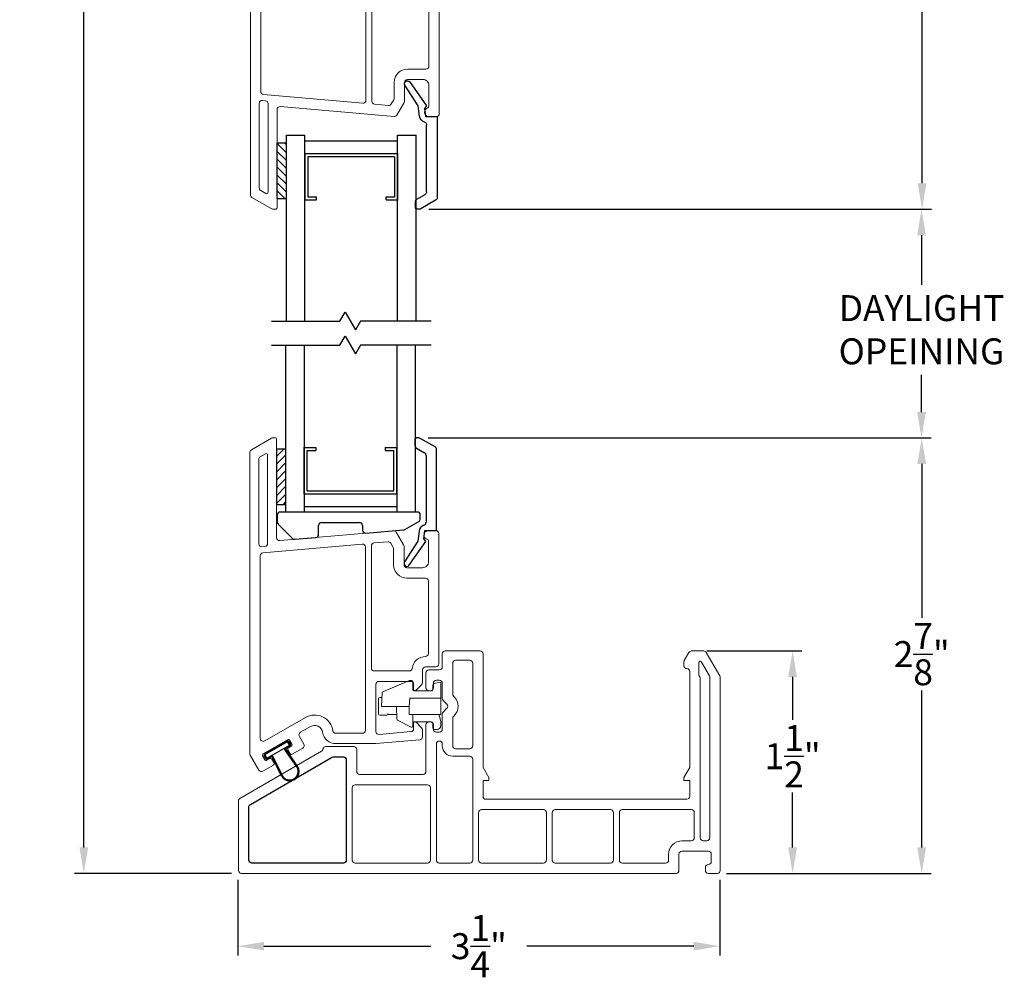
# Model space of a CAD drawing. Extents: x 135.5 to 177.7, y 17.3 to 46.
# Drawn here: x 143.5 to 150.2, y 30.1 to 36.6 of the extents above; entities that cross this region are included whole.
import ezdxf

# ---------------------------------------------------------------- set-up
doc = ezdxf.new("R2010")
doc.units = 0
doc.header["$LTSCALE"] = 0.3
doc.header["$MEASUREMENT"] = 0
for name, color, linetype in [('GLZG-IG', 7, 'Continuous'), ('GLZG-IGSG', 7, 'Continuous'), ('RAM Clip R3c - collapsed$0$PART', 7, 'Continuous'), ('SETAPE02$0$HATCH', 1, 'Continuous'), ('SETAPE02$0$PART', 7, 'Continuous'), ('va8906sb$0$PART', 7, 'Continuous'), ('va8908gb$0$SECTION', 7, 'Continuous'), ('VX8100NF$0$PART', 7, 'Continuous'), ('VX8107$0$CAPSTOCK', 7, 'Continuous'), ('VX8107$0$PART', 7, 'Continuous')]:
    doc.layers.add(name, color=color, linetype=linetype)
doc.styles.add('ARCHITECTURAL', font='simplex.shx')
doc.dimstyles.new('DIM-MMSTACKED', dxfattribs={"dimscale": 0, "dimtxt": 0.125, "dimasz": 0.125, "dimexe": 0.063, "dimexo": 0.063, "dimgap": 0.07, "dimtad": 0, "dimtih": 1, "dimtoh": 1, "dimdec": 4, "dimzin": 4, "dimdsep": 46, "dimlunit": 4, "dimtxsty": 'ARCHITECTURAL', "dimcen": 0.02, "dimclrt": 7, "dimadec": 0, "dimazin": 0, "dimtfac": 0.75, "dimtdec": 4, "dimtmove": 2, "dimatfit": 3, "dimfxl": 0, "dimfrac": 1, "dimtolj": 1, "dimtzin": 4, "dimarcsym": 0})

# ---------------------------------------------------------------- blocks, each defined once
blk = doc.blocks.new('VX8100NF')
at = {"layer": 'VX8100NF$0$PART', "lineweight": 5}
for points in [[(1.5513, 1.1253), (-1.38, 1.1253, -0.414214), (-1.4, 1.1453), (-1.4, 1.6141, -0.267949), (-1.39, 1.6315), (-0.8397, 1.9492, 0.226533), (-0.8299, 1.9634, -0.369196), (-0.8102, 1.9803), (-0.6225, 1.9803, -0.414214), (-0.6025, 1.9603), (-0.6025, 1.8128, 0.414214), (-0.5825, 1.7928), (-0.155, 1.7928, 0.414214), (-0.135, 1.8128), (-0.135, 2.1276, -0.414214), (-0.115, 2.1476), (-0.105, 2.1476, -0.414214), (-0.085, 2.1276), (-0.085, 2.0976, 0.414214), (-0.065, 2.0776), (-0.045, 2.0776, 0.414214), (-0.025, 2.0976), (-0.025, 2.1993, -0.198912), (-0.0191, 2.2135), (0.0059, 2.2385, 0.414214), (0.0059, 2.2668), (-0.0191, 2.2918, -0.198912), (-0.025, 2.3059), (-0.025, 2.4076, 0.414214), (-0.045, 2.4276), (-0.065, 2.4276, 0.414214), (-0.085, 2.4076), (-0.085, 2.3776, -0.414214), (-0.105, 2.3576), (-0.1151, 2.3576, -0.414214), (-0.1351, 2.3776), (-0.1351, 2.4778, -0.414214), (-0.1151, 2.4978), (-0.0451, 2.4978, 0.414214), (-0.0251, 2.5178), (-0.0251, 2.6052, -0.414714), (-0.0051, 2.6253), (0.23, 2.6253, -0.414214), (0.25, 2.6053), (0.25, 1.8393), (0.2894, 1.7711), (0.2894, 1.7514), (0.25, 1.7514), (0.25, 1.6453, 0.414267), (0.27, 1.6253), (1.625, 1.6255, 0.41416), (1.645, 1.6455), (1.645, 1.7514), (1.6056, 1.7514), (1.6056, 1.7711), (1.645, 1.8393), (1.645, 2.486, 0.414214), (1.625, 2.506, -0.414214), (1.605, 2.526), (1.605, 2.5506, -0.131652), (1.6077, 2.5606), (1.6392, 2.6153, -0.267949), (1.6565, 2.6253), (1.7385, 2.6253, -0.267949), (1.7558, 2.6153), (1.8473, 2.4567, -0.131652), (1.85, 2.4467), (1.85, 1.1453, -0.414214), (1.83, 1.1253), (1.77, 1.1253, -0.414214), (1.75, 1.1453), (1.75, 1.1653, -0.41381), (1.77, 1.1853, 0.41381), (1.7899, 1.2053), (1.7899, 1.2553, 0.414214), (1.7699, 1.2753), (1.5919, 1.2753, 0.414214), (1.5719, 1.2553), (1.5719, 1.1453, -0.414214), (1.5519, 1.1253)], [(1.4819, 1.1953, 0.414214), (1.5019, 1.2153), (1.5019, 1.2553, -0.414214), (1.5919, 1.3453), (1.655, 1.3453, 0.414214), (1.675, 1.3653), (1.675, 1.5353, 0.414214), (1.655, 1.5553), (1.19, 1.5553, 0.414214), (1.17, 1.5353), (1.17, 1.2153, 0.414214), (1.19, 1.1953), (1.4813, 1.1953)]]:
    blk.add_lwpolyline(points, format="xyb", dxfattribs=at)
at = {"layer": 'VX8100NF$0$PART', "lineweight": 5, "flags": 128}
for points in [[(0.065, 2.5626, 0.414214), (0.045, 2.5426), (0.045, 2.3349, 0.198912), (0.0509, 2.3208), (0.0554, 2.3163, -0.414214), (0.0554, 2.189), (0.0509, 2.1845, 0.198912), (0.045, 2.1703), (0.045, 1.9857, 0.414214), (0.065, 1.9657), (0.16, 1.9657, 0.414214), (0.18, 1.9857), (0.18, 2.5426, 0.414214), (0.16, 2.5626)], [(1.7077, 2.4586), (1.7123, 2.4505, -0.131652), (1.715, 2.4405), (1.715, 1.3649, 0.414214), (1.735, 1.3449), (1.76, 1.3449, 0.414214), (1.78, 1.3649), (1.78, 2.448, 0.131652), (1.7773, 2.458), (1.7237, 2.5509, 0.767327), (1.705, 2.5459), (1.705, 2.4686, 0.131652)], [(-0.065, 1.9976), (-0.065, 1.2153, 0.414214), (-0.045, 1.1953), (0.16, 1.1953, 0.414214), (0.18, 1.2153), (0.18, 1.8957, 0.414214), (0.16, 1.9157), (0.045, 1.9157, -0.414214), (-0.025, 1.9857), (-0.025, 1.9976, 0.414214), (-0.045, 2.0176, 0.414214)]]:
    blk.add_lwpolyline(points, format="xyb", close=True, dxfattribs=at)
at = {"layer": 'VX8100NF$0$PART', "ltscale": 3.333333}
blk.add_lwpolyline([(-0.6925, 1.9103, -0.414214), (-0.6725, 1.8903), (-0.6725, 1.8128), (-0.6725, 1.7428), (-0.6725, 1.2153, -0.414213), (-0.6925, 1.1953), (-0.85, 1.1953), (-1.31, 1.1953, -0.414214), (-1.33, 1.2153), (-1.33, 1.5737, -0.267949), (-1.32, 1.591), (-0.7717, 1.9076, -0.131652), (-0.7617, 1.9103)], format="xyb", close=True, dxfattribs=at)
at = {"layer": 'VX8100NF$0$PART', "lineweight": 5}
for points in [[(-0.105, 1.7028, 0.414214), (-0.125, 1.7228), (-0.6125, 1.7228, 0.414214), (-0.6325, 1.7028), (-0.6325, 1.2153, 0.414214), (-0.6125, 1.1953), (-0.125, 1.1953, 0.414214), (-0.105, 1.2153)], [(0.22, 1.2153, 0.414214), (0.24, 1.1953), (0.657, 1.1953, 0.414214), (0.677, 1.2153), (0.677, 1.5353, 0.414214), (0.657, 1.5553), (0.24, 1.5553, 0.414214), (0.22, 1.5353)], [(0.737, 1.1953), (1.11, 1.1953, 0.414214), (1.13, 1.2153), (1.13, 1.5353, 0.414214), (1.11, 1.5553), (0.737, 1.5553, 0.414214), (0.717, 1.5353), (0.717, 1.2153, 0.414214)]]:
    blk.add_lwpolyline(points, format="xyb", close=True, dxfattribs=at)
blk = doc.blocks.new('VX8107')
at = {"layer": 'VX8107$0$CAPSTOCK'}
for p, q in [((0.1795, 0.2125), (0.0314, 0.127)), ((0.1786, 0.2189), (0.1379, 0.1954)), ((0.1942, 0.1939), (0.1842, 0.2112)), ((0.1882, 0.2163), (0.2007, 0.1947)), ((0.1327, 0.1924), (0.0262, 0.1309)), ((0.1704, 0.1761), (0.0449, 0.1036)), ((0.0691, 0.1626), (0.0721, 0.1574)), ((0.1297, 0.1976), (0.1379, 0.1954)), ((0.1327, 0.1924), (0.1357, 0.1872)), ((0.1327, 0.1924), (0.1409, 0.1902)), ((0.2453, 0.0415), (0.1657, 0.1583)), ((0.1704, 0.1761), (0.193, 0.1891)), ((0.2505, 0.0445), (0.1712, 0.1609)), ((0.1981, 0.1851), (0.1735, 0.1709)), ((0.0361, 0.0997), (0.0236, 0.1213)), ((0.0301, 0.1222), (0.0401, 0.1049)), ((0.0704, 0.1114), (0.0457, 0.0971)), ((0.1414, -0.0185), (0.0802, 0.1083)), ((0.142, -0.0076), (0.0851, 0.1118)), ((0.1459, -0.0145), (0.142, -0.0076))]:
    blk.add_line(p, q, dxfattribs=at)
for centre, radius, start, end in [((0.1821, 0.2128), 0.007, 30, 120), ((0.1812, 0.2094), 0.0035, 30, 120), ((0.177, 0.1648), 0.007, 120, 214.25885), ((0.1912, 0.1921), 0.0035, 300, 29.99999), ((0.1946, 0.1912), 0.007, 300, 30.00001), ((0.0297, 0.1248), 0.007, 120, 210), ((0.0331, 0.1239), 0.0035, 120, 210), ((0.0739, 0.1053), 0.013, 30, 120), ((0.0739, 0.1053), 0.007, 25.74115, 120), ((0.1959, 0.013), 0.063, 210, 30), ((0.1956, 0.0135), 0.057, 209.37793, 29.37791)]:
    blk.add_arc(centre, radius, start, end, dxfattribs=at)
at = {"layer": 'VX8107$0$CAPSTOCK', "extrusion": (0, 0, -1)}
for centre, radius, start, end in [((-0.1769, 0.1648), 0.013, 330, 60.00006), ((-0.0422, 0.1032), 0.007, 240, 329.99998), ((-0.0431, 0.1066), 0.0035, 240, 330.00002)]:
    blk.add_arc(centre, radius, start, end, dxfattribs=at)
at = {"layer": 'VX8107$0$PART', "lineweight": 5}
for p, q in [((-0.0029, 2.1363), (0.0321, 2.1565)), ((0.0471, 2.1478), (0.0471, 1.5507)), ((-0.0129, 1.5489), (-0.0129, 2.119)), ((0.0288, 1.5307), (0.0088, 1.529))]:
    blk.add_line(p, q, dxfattribs=at)
for points in [[(0.1071, 2.2527), (0.1071, 1.5903, 0.440011), (0.1288, 1.5704), (0.8963, 1.6375, -0.291473), (0.9153, 1.6276), (0.9644, 1.5426, -0.131652), (0.9671, 1.5326), (0.9671, 1.4076, 0.414214), (0.9871, 1.3876), (1.0921, 1.3876, 0.414214), (1.1321, 1.4276), (1.1321, 1.5689, 0.342053), (1.1246, 1.5786, -0.342053), (1.1021, 1.6076), (1.1021, 1.6076, -0.414214), (1.1321, 1.6376), (1.1821, 1.6376, -0.414214), (1.2021, 1.6176), (1.2021, 0.7389, -0.414214), (1.1821, 0.7189), (1.1121, 0.7189, 0.414214), (1.0921, 0.6989), (1.0921, 0.6127, -0.198912), (1.0862, 0.5985), (1.0492, 0.5614, -0.668179), (1.0321, 0.5685), (1.0321, 0.6013, 0.414214), (1.0121, 0.6213), (0.7971, 0.6213, 0.414214), (0.7771, 0.6013), (0.7771, 0.2832, 0.440011), (0.7988, 0.2633), (1.0138, 0.2821, 0.388879), (1.0321, 0.302), (1.0321, 0.3385, -0.668179), (1.0492, 0.3456), (1.0862, 0.3085, -0.198913), (1.0921, 0.2944), (1.0921, 0.2471, -0.388879), (1.0738, 0.2271), (0.7771, 0.2012), (0.5072, 0.2012, -0.370525), (0.4183, 0.2776, 0.527925), (0.3364, 0.3169), (0.2683, 0.2776, 0.414214), (0.261, 0.2503), (0.291, 0.1983, -0.414214), (0.2836, 0.171), (0.2122, 0.1297, -0.414214), (0.1985, 0.1334), (0.1835, 0.1594, -0.414214), (0.1872, 0.173), (0.2067, 0.1843, 0.414214), (0.2103, 0.198), (0.1953, 0.2239, 0.414214), (0.1817, 0.2276), (0.0171, 0.1326, 0.414214), (0.0135, 0.1189), (0.0285, 0.093, 0.414214), (0.0421, 0.0893), (0.0616, 0.1005, -0.414214), (0.0753, 0.0969), (0.0903, 0.0709, -0.414214), (0.0866, 0.0572), (0.0152, 0.016, -0.414214), (-0.0121, 0.0233), (-0.0702, 0.1239, -0.131652), (-0.0729, 0.1339), (-0.0729, 2.1651, -0.267949), (-0.0629, 2.1825), (0.0724, 2.2606), (0.0771, 2.2633), (0.0824, 2.2633), (0.0971, 2.2633, -0.414214), (0.1071, 2.2533)], [(1.1121, 0.7889, 0.381421), (1.0227, 0.7091, -0.381421), (1.0028, 0.6913), (0.7671, 0.6913, -0.414214), (0.7471, 0.7113), (0.7471, 1.5346, -0.388879), (0.7653, 1.5545), (0.8591, 1.5627, -0.291473), (0.8781, 1.5528), (0.8944, 1.5245, -0.131652), (0.8971, 1.5145), (0.8971, 1.4076, 0.414214), (0.9871, 1.3176), (1.1121, 1.3176, -0.414214), (1.1321, 1.2976), (1.1321, 0.8089, -0.414214), (1.1121, 0.7889)]]:
    blk.add_lwpolyline(points, format="xyb", dxfattribs=at)
blk.add_lwpolyline([(0.6871, 0.2712), (0.5072, 0.2712, -0.370512), (0.4875, 0.2882, 0.527916), (0.3014, 0.3775), (0.0271, 0.2192, -0.57735), (-0.0029, 0.2365), (-0.0029, 1.4689, -0.388879), (0.0153, 1.4889), (0.6853, 1.5475, -0.440011), (0.7071, 1.5276), (0.7071, 0.2912, -0.414214)], format="xyb", close=True, dxfattribs=at)
for centre, radius, start, end in [((0.0824, 2.2433), 0.02, 90, 120), ((0.0071, 2.119), 0.02, 120, 180), ((0.0371, 2.1478), 0.01, 360, 120), ((0.0071, 1.5489), 0.02, 180, 275), ((0.0271, 1.5507), 0.02, 275, 360)]:
    blk.add_arc(centre, radius, start, end, dxfattribs=at)
blk = doc.blocks.new('va8908gb')
at = {"layer": 'va8908gb$0$SECTION', "linetype": 'Continuous'}
for p, q in [((-0.0795, 0.6382), (-0.0795, 0.5972)), ((-0.0534, 0.6482), (-0.0695, 0.6482)), ((0.0565, 0.5879), (-0.0434, 0.6456)), ((-0.0695, 0.5798), (-0.0145, 0.5481)), ((0.0665, 0.0231), (0.0665, 0.5706)), ((-0.0045, 0.5308), (-0.0045, 0.0794)), ((-0.0521, 0.0206), (-0.0606, -0.0487)), ((-0.0192, -0.0315), (-0.0125, 0.0231)), ((-0.0125, 0.0231), (0.0665, 0.0231)), ((-0.0606, -0.0487), (-0.1503, -0.1878)), ((-0.1205, -0.2125), (-0.0053, -0.0493)), ((-0.0053, -0.0493), (-0.0192, -0.0315))]:
    blk.add_line(p, q, dxfattribs=at)
for centre, radius, start, end in [((-0.0695, 0.6382), 0.01, 90, 180), ((-0.0534, 0.6282), 0.02, 60, 90), ((-0.0595, 0.5972), 0.02, 180, 240), ((-0.0245, 0.5308), 0.02, 0, 60), ((0.0465, 0.5706), 0.02, 0, 60), ((-0.0245, 0.0794), 0.02, 286.54344, 0), ((-0.0054, 0.0151), 0.047, 106.54344, 173.26781), ((-0.134, -0.1985), 0.0195, 145.27738, 314.15)]:
    blk.add_arc(centre, radius, start, end, dxfattribs=at)
blk = doc.blocks.new('*X3')
at = {"color": 0}
for p, q in [((18.1824, 6.0378), (18.2343, 6.0897)), ((18.1824, 5.9848), (18.2444, 6.0468)), ((18.1824, 5.9318), (18.2444, 5.9938)), ((18.1824, 5.8787), (18.2444, 5.9407)), ((18.1824, 5.8257), (18.2444, 5.8877)), ((18.1824, 5.7727), (18.2444, 5.8347)), ((18.1824, 5.7196), (18.2444, 5.7816)), ((18.2305, 5.7147), (18.2444, 5.7286))]:
    blk.add_line(p, q, dxfattribs=at)
blk = doc.blocks.new('SETAPE02', base_point=(18.1824, 5.7147))
at = {"layer": 'SETAPE02$0$PART', "linetype": 'Continuous'}
for p, q in [((18.1824, 6.0897), (18.1824, 5.7147)), ((18.1824, 6.0897), (18.2444, 6.0897)), ((18.2444, 6.0897), (18.2444, 5.7147)), ((18.1824, 5.7147), (18.2324, 5.7147))]:
    blk.add_line(p, q, dxfattribs=at)
at = {"layer": 'SETAPE02$0$PART'}
blk.add_line((18.1824, 5.7147), (18.2444, 5.7147), dxfattribs=at)
at = {"layer": 'SETAPE02$0$HATCH'}
blk.add_blockref('*X3', (0, 0), dxfattribs=at)
blk = doc.blocks.new('*D17')
at = {"color": 0, "lineweight": -2, "ltscale": 3.333333}
for p, q in [((147.9659, 41.6917), (149.6964, 41.6917)), ((149.6334, 41.5167), (149.6334, 38.419)), ((149.6334, 35.4969), (149.6334, 37.929)), ((146.3047, 35.3219), (149.6964, 35.3219))]:
    blk.add_line(p, q, dxfattribs=at)
at = {"color": 0, "ltscale": 3.333333}
for points in [[(149.6042, 41.5167), (149.6626, 41.5167), (149.6334, 41.6917)], [(149.6042, 35.4969), (149.6626, 35.4969), (149.6334, 35.3219)]]:
    blk.add_solid(points, dxfattribs=at)
at = {"layer": 'Defpoints', "color": 0, "ltscale": 3.333333}
for p in [(147.9029, 41.6917), (146.2417, 35.3219), (149.6334, 35.3219)]:
    blk.add_point(p, dxfattribs=at)
at = {"color": 7, "ltscale": 3.333333, "insert": (149.6334, 38.174), "char_height": 0.175, "attachment_point": 5, "style": 'ARCHITECTURAL'}
blk.add_mtext('\\A1;6\\S3/8;"', dxfattribs=at)
blk = doc.blocks.new('RAM Clip R3c - collapsed')
at = {"layer": 'RAM Clip R3c - collapsed$0$PART', "linetype": 'Continuous', "lineweight": 15}
for p, q in [((-0.06, 0.3655), (-0.06, 0.4124)), ((-0.0522, 0.4202), (0.0522, 0.4202)), ((0, 0.4), (0.0908, 0.3968)), ((0, 0.3922), (0, 0.4)), ((0.06, 0.4124), (0.06, 0.3979)), ((-0.055, 0.2981), (-0.055, 0.3582)), ((-0.0522, 0.3577), (-0.0472, 0.3577)), ((0, 0.3922), (0, 0.3)), ((0.0977, 0.3921), (0.1516, 0.2652)), ((0.0977, 0.3921), (0.1744, 0.2115)), ((-0.1393, 0.2013), (-0.0937, 0.2926)), ((-0.1072, 0.2657), (-0.0937, 0.2926)), ((-0.087, 0.297), (0, 0.3)), ((0, 0.3), (0, 0.2922)), ((0, 0.2148), (0, 0.2922)), ((-0.055, 0.1978), (-0.055, 0.2148)), ((-0.055, 0.2148), (0, 0.2148)), ((0, 0.2148), (0.055, 0.21)), ((0.055, 0.21), (0.055, 0.0078)), ((0.175, 0.2084), (0.175, 0.1978)), ((-0.055, 0.19), (-0.1324, 0.19)), ((-0.105, 0.0628), (-0.105, 0.1822)), ((-0.055, 0.1978), (-0.055, 0.19)), ((-0.055, 0.19), (-0.055, 0.1822)), ((-0.055, 0.0134), (-0.055, 0.1822)), ((0.105, 0.1822), (0.105, 0.0628)), ((0.1672, 0.19), (0.1128, 0.19)), ((-0.155, 0.025), (-0.155, 0.0425)), ((-0.1425, 0.055), (-0.1128, 0.055)), ((-0.105, 0), (-0.0758, 0.0078)), ((-0.055, 0.0134), (-0.0758, 0.0078)), ((-0.055, 0), (-0.055, 0.0134)), ((-0.055, 0), (-0.0472, 0)), ((-0.0472, 0), (0.0472, 0)), ((0.0472, 0), (0.055, 0)), ((0.055, 0), (0.055, 0.0078)), ((0.1128, 0.055), (0.1425, 0.055)), ((0.1546, 0.0455), (0.164, 0.0078)), ((-0.105, 0), (-0.13, 0)), ((0.158, 0), (0.055, 0))]:
    blk.add_line(p, q, dxfattribs=at)
for centre, radius, start, end in [((-0.0522, 0.4124), 0.00781, 90, 180), ((0.0522, 0.4124), 0.00781, 0, 90), ((-0.0522, 0.3655), 0.00781, 180, 270), ((0.0905, 0.389), 0.00781, 23, 88), ((-0.0867, 0.2892), 0.00781, 92, 153.43495), ((-0.1324, 0.1978), 0.00781, 153.43495, 270), ((0.1672, 0.2084), 0.00781, 0, 23), ((-0.1128, 0.1822), 0.00781, 0, 90), ((0.1128, 0.1822), 0.00781, 90, 180), ((0.1672, 0.1978), 0.00781, 270, 0), ((-0.1425, 0.0425), 0.0125, 90, 180), ((-0.13, 0.025), 0.025, 180, 270), ((-0.1128, 0.0628), 0.00781, 270, 0), ((0.1128, 0.0628), 0.00781, 180, 270), ((0.1425, 0.0425), 0.0125, 14, 90), ((0.158, 0.0062), 0.00625, 270, 14)]:
    blk.add_arc(centre, radius, start, end, dxfattribs=at)
blk = doc.blocks.new('va8906sb')
at = {"layer": 'va8906sb$0$PART', "linetype": 'Continuous'}
for p, q in [((-0.1189, 0.1638), (-0.1189, 0.117)), ((0.8266, 0.1838), (-0.0989, 0.1838)), ((0.8466, 0.1386), (0.8466, 0.1638)), ((-0.113, 0.1029), (-0.0159, 0.0058)), ((0.1611, 0.0324), (0.1611, 0.0938)), ((0.1811, 0.1138), (0.4366, 0.1138)), ((0.4566, 0.0938), (0.4566, 0.0618)), ((0.7415, 0.0667), (0.8366, 0.1213)), ((0, 0), (0.1429, 0.0125)), ((0.4784, 0.0419), (0.7333, 0.0642))]:
    blk.add_line(p, q, dxfattribs=at)
for centre, start, end in [((-0.0989, 0.1638), 90, 180), ((0.8266, 0.1638), 0, 90), ((0.8266, 0.1386), 299.82425, 360), ((-0.0989, 0.117), 180, 225.0001), ((0.1811, 0.0938), 90, 180), ((0.4366, 0.0938), 0, 90), ((0.7315, 0.0841), 275, 299.82425), ((-0.0017, 0.0199), 225.0001, 275), ((0.1411, 0.0324), 275, 0), ((0.4766, 0.0618), 180, 275)]:
    blk.add_arc(centre, 0.02, start, end, dxfattribs=at)
blk = doc.blocks.new('*D18')
at = {"color": 0, "lineweight": -2, "ltscale": 3.333333}
for p, q in [((146.3014, 33.7792), (149.6938, 33.7792)), ((149.6308, 33.6042), (149.6308, 32.5667)), ((149.6308, 31.0176), (149.6308, 32.0767)), ((148.3145, 30.8426), (149.6938, 30.8426))]:
    blk.add_line(p, q, dxfattribs=at)
at = {"color": 0, "ltscale": 3.333333}
for points in [[(149.6016, 33.6042), (149.6599, 33.6042), (149.6308, 33.7792)], [(149.6016, 31.0176), (149.6599, 31.0176), (149.6308, 30.8426)]]:
    blk.add_solid(points, dxfattribs=at)
at = {"layer": 'Defpoints', "color": 0, "ltscale": 3.333333}
for p in [(146.2384, 33.7792), (148.2515, 30.8426), (149.6308, 30.8426)]:
    blk.add_point(p, dxfattribs=at)
at = {"color": 7, "ltscale": 3.333333, "insert": (149.6308, 32.3217), "char_height": 0.175, "attachment_point": 5, "style": 'ARCHITECTURAL'}
blk.add_mtext('\\A1;2\\S7/8;"', dxfattribs=at)
blk = doc.blocks.new('*D22')
at = {"color": 0, "lineweight": -2, "ltscale": 3.333333}
for p, q in [((144.9644, 45.9718), (143.9152, 45.9718)), ((143.9782, 45.7968), (143.9782, 38.7105)), ((143.9782, 31.0176), (143.9782, 38.1039)), ((144.975, 30.8426), (143.9152, 30.8426))]:
    blk.add_line(p, q, dxfattribs=at)
at = {"color": 0, "ltscale": 3.333333}
for points in [[(143.9491, 45.7968), (144.0074, 45.7968), (143.9782, 45.9718)], [(143.9491, 31.0176), (144.0074, 31.0176), (143.9782, 30.8426)]]:
    blk.add_solid(points, dxfattribs=at)
at = {"layer": 'Defpoints', "color": 0, "ltscale": 3.333333}
for p in [(145.0274, 45.9718), (143.9782, 30.8426), (145.038, 30.8426)]:
    blk.add_point(p, dxfattribs=at)
at = {"color": 7, "ltscale": 3.333333, "insert": (143.9782, 38.4072), "char_height": 0.175, "attachment_point": 5, "style": 'ARCHITECTURAL'}
blk.add_mtext('\\A1;FRAME\\PHEIGHT', dxfattribs=at)
blk = doc.blocks.new('*D23')
at = {"color": 0, "lineweight": -2, "ltscale": 3.333333}
for p, q in [((145.018, 30.7996), (145.018, 30.2889)), ((148.268, 30.7996), (148.268, 30.2889)), ((145.193, 30.3519), (146.3188, 30.3519)), ((148.093, 30.3519), (146.9671, 30.3519))]:
    blk.add_line(p, q, dxfattribs=at)
at = {"color": 0, "ltscale": 3.333333}
for points in [[(145.193, 30.3811), (145.193, 30.3228), (145.018, 30.3519)], [(148.093, 30.3811), (148.093, 30.3228), (148.268, 30.3519)]]:
    blk.add_solid(points, dxfattribs=at)
at = {"layer": 'Defpoints', "color": 0, "ltscale": 3.333333}
for p in [(145.018, 30.8626), (148.268, 30.8626), (148.268, 30.3519)]:
    blk.add_point(p, dxfattribs=at)
at = {"color": 7, "ltscale": 3.333333, "insert": (146.643, 30.3519), "char_height": 0.175, "attachment_point": 5, "style": 'ARCHITECTURAL'}
blk.add_mtext('\\A1;3\\S1/4;"', dxfattribs=at)
blk = doc.blocks.new('*D45')
at = {"color": 0, "lineweight": -2, "ltscale": 3.333333}
for p, q in [((148.0635, 35.3219), (149.6926, 35.3219)), ((149.6296, 35.1469), (149.6296, 34.8126)), ((149.6296, 33.9542), (149.6296, 34.206)), ((148.0132, 33.7792), (149.6926, 33.7792))]:
    blk.add_line(p, q, dxfattribs=at)
at = {"color": 0, "ltscale": 3.333333}
for points in [[(149.6004, 35.1469), (149.6587, 35.1469), (149.6296, 35.3219)], [(149.6004, 33.9542), (149.6587, 33.9542), (149.6296, 33.7792)]]:
    blk.add_solid(points, dxfattribs=at)
at = {"layer": 'Defpoints', "color": 0, "ltscale": 3.333333}
for p in [(148.0005, 35.3219), (147.9502, 33.7792), (149.6296, 33.7792)]:
    blk.add_point(p, dxfattribs=at)
at = {"color": 7, "ltscale": 3.333333, "insert": (149.6296, 34.5093), "char_height": 0.175, "attachment_point": 5, "style": 'ARCHITECTURAL'}
blk.add_mtext('\\A1;DAYLIGHT\\POPEINING', dxfattribs=at)
blk = doc.blocks.new('*D56')
at = {"color": 0, "lineweight": -2, "ltscale": 3.333333}
for p, q in [((148.182, 32.3426), (148.823, 32.3426)), ((148.76, 32.1676), (148.76, 31.8781)), ((148.76, 31.0177), (148.76, 31.3881)), ((148.3163, 30.8427), (148.823, 30.8427))]:
    blk.add_line(p, q, dxfattribs=at)
at = {"color": 0, "ltscale": 3.333333}
for points in [[(148.7308, 32.1676), (148.7892, 32.1676), (148.76, 32.3426)], [(148.7308, 31.0177), (148.7892, 31.0177), (148.76, 30.8427)]]:
    blk.add_solid(points, dxfattribs=at)
at = {"layer": 'Defpoints', "color": 0, "ltscale": 3.333333}
for p in [(148.119, 32.3426), (148.2533, 30.8427), (148.76, 30.8427)]:
    blk.add_point(p, dxfattribs=at)
at = {"color": 7, "ltscale": 3.333333, "insert": (148.76, 31.6331), "char_height": 0.175, "attachment_point": 5, "style": 'ARCHITECTURAL'}
blk.add_mtext('\\A1;1\\S1/2;"', dxfattribs=at)

msp = doc.modelspace()

# ---------------------------------------------------------------- linework, layer by layer
at = {"layer": 'GLZG-IG', "color": 8}
for p, q in [((145.3449, 34.5686), (145.3449, 35.821)), ((145.3449, 35.821), (145.4699, 35.821)), ((145.4699, 34.5686), (145.4699, 35.821)), ((146.0949, 34.5664), (146.0949, 35.821)), ((146.0949, 35.821), (146.2199, 35.821)), ((146.2199, 34.566), (146.2199, 35.821)), ((145.706, 34.566), (145.7419, 34.6282)), ((145.7419, 34.6282), (145.8108, 34.5089)), ((145.2446, 34.566), (145.706, 34.566)), ((145.8438, 34.566), (145.8108, 34.5089)), ((146.3206, 34.566), (145.8438, 34.566)), ((145.706, 34.4042), (145.7419, 34.4664)), ((145.7419, 34.4664), (145.8108, 34.3471)), ((145.2446, 34.4042), (145.706, 34.4042)), ((145.3392, 34.4016), (145.3392, 33.2801)), ((145.4642, 34.4016), (145.4642, 33.2801)), ((145.8438, 34.4042), (145.8108, 34.3471)), ((146.3206, 34.4042), (145.8438, 34.4042)), ((146.0892, 34.4038), (146.0892, 33.2801)), ((145.3392, 33.2801), (145.4642, 33.2801)), ((146.0892, 33.2801), (146.2142, 33.2801))]:
    msp.add_line(p, q, dxfattribs=at)
at = {"layer": 'GLZG-IG', "color": 8, "linetype": 'Continuous'}
for p, q in [((145.4703, 35.7832), (146.0949, 35.7832)), ((145.4699, 35.6956), (145.4699, 35.3836)), ((145.4703, 35.6982), (146.0949, 35.6982)), ((145.4899, 35.6782), (146.0745, 35.6782)), ((145.4899, 35.6782), (145.4899, 35.4062)), ((146.0745, 35.6756), (146.0745, 35.4036)), ((146.0949, 35.6956), (146.0949, 35.3836)), ((145.4642, 33.4055), (145.4642, 33.7175)), ((145.4842, 33.4229), (145.4842, 33.6949)), ((146.0688, 33.4255), (146.0688, 33.6975)), ((146.0892, 33.4055), (146.0892, 33.7175)), ((145.4842, 33.4229), (146.0688, 33.4229)), ((145.4646, 33.4029), (146.0892, 33.4029)), ((145.4646, 33.3179), (146.0892, 33.3179))]:
    msp.add_line(p, q, dxfattribs=at)
at = {"layer": 'GLZG-IGSG', "color": 8}
for p, q in [((145.3449, 34.566), (145.3449, 35.821)), ((145.3449, 35.821), (145.4699, 35.821)), ((145.4699, 34.5664), (145.4699, 35.821)), ((146.0949, 34.5664), (146.0949, 35.821)), ((146.0949, 35.821), (146.2199, 35.821)), ((146.2199, 34.566), (146.2199, 35.821)), ((145.5479, 35.3862), (145.5479, 35.4062)), ((146.0169, 35.3862), (146.0169, 35.4062)), ((145.706, 34.566), (145.7419, 34.6282)), ((145.7419, 34.6282), (145.8108, 34.5089)), ((145.2446, 34.566), (145.706, 34.566)), ((145.8438, 34.566), (145.8108, 34.5089)), ((146.3206, 34.566), (145.8438, 34.566)), ((145.706, 34.4042), (145.7419, 34.4664)), ((145.7419, 34.4664), (145.8108, 34.3471)), ((145.2446, 34.4042), (145.706, 34.4042)), ((145.3392, 34.4042), (145.3392, 33.2801)), ((145.4642, 34.4038), (145.4642, 33.2801)), ((145.8438, 34.4042), (145.8108, 34.3471)), ((146.3206, 34.4042), (145.8438, 34.4042)), ((146.0892, 34.4038), (146.0892, 33.2801)), ((146.2142, 34.4042), (146.2142, 33.2801)), ((145.5422, 33.7149), (145.5422, 33.6949)), ((146.0112, 33.7149), (146.0112, 33.6949)), ((145.3392, 33.2801), (145.4642, 33.2801)), ((146.0892, 33.2801), (146.2142, 33.2801))]:
    msp.add_line(p, q, dxfattribs=at)
at = {"layer": 'GLZG-IGSG', "color": 8, "linetype": 'Continuous'}
for p, q in [((145.4699, 35.7832), (146.0945, 35.7832)), ((145.4699, 35.6986), (145.4699, 35.3866)), ((145.4699, 35.6982), (146.0945, 35.6982)), ((145.4899, 35.6782), (146.0745, 35.6782)), ((145.4899, 35.6782), (145.4899, 35.4092)), ((146.0745, 35.6756), (146.0745, 35.4066)), ((146.0949, 35.6986), (146.0949, 35.3866)), ((145.4899, 35.4062), (145.5479, 35.4062)), ((146.0169, 35.4062), (146.0745, 35.4062)), ((145.4703, 35.3862), (145.5479, 35.3862)), ((146.0169, 35.3862), (146.0949, 35.3862)), ((145.4642, 33.4025), (145.4642, 33.7145)), ((145.4646, 33.7149), (145.5422, 33.7149)), ((145.4842, 33.6949), (145.5422, 33.6949)), ((145.4842, 33.4229), (145.4842, 33.6919)), ((146.0112, 33.7149), (146.0892, 33.7149)), ((146.0112, 33.6949), (146.0688, 33.6949)), ((146.0688, 33.4255), (146.0688, 33.6945)), ((146.0892, 33.4025), (146.0892, 33.7145)), ((145.4842, 33.4229), (146.0688, 33.4229)), ((145.4642, 33.4029), (146.0888, 33.4029)), ((145.4642, 33.3179), (146.0888, 33.3179))]:
    msp.add_line(p, q, dxfattribs=at)

# ---------------------------------------------------------------- block references
at = {"ltscale": 3.333333, "xscale": -1}
for name, p, rotation in [('VX8107', (145.1744, 37.5846), 180), ('va8908gb', (146.2951, 35.9701), 180.0000133978632)]:
    msp.add_blockref(name, p, dxfattribs=dict(at, rotation=rotation))
at = {"xscale": -1, "rotation": 180}
msp.add_blockref('SETAPE02', (145.2829, 35.7696), dxfattribs=at)
msp.add_blockref('SETAPE02', (145.2829, 35.7696), dxfattribs=at)
at = {"ltscale": 3.333333}
for name, p in [('VX8107', (145.1711, 31.5165)), ('va8906sb', (145.4013, 33.0957)), ('VX8100NF', (146.4215, 29.7174))]:
    msp.add_blockref(name, p, dxfattribs=at)
for name, p, rotation in [('va8908gb', (146.2917, 33.131), 359.9999866021369), ('RAM Clip R3c - collapsed', (146.387, 31.969), 90)]:
    msp.add_blockref(name, p, dxfattribs=dict(at, rotation=rotation))
msp.add_blockref('SETAPE02', (145.2772, 33.3315))

# ---------------------------------------------------------------- dimensions: what is measured, and where the dimension line sits
dim = msp.add_linear_dim(base=(143.9782, 30.8426), p1=(145.0274, 45.9718), p2=(145.038, 30.8426), angle=90, text='FRAME\\PHEIGHT', dimstyle='DIM-MMSTACKED', override={"dimscale": 1, "dimtxt": 0.175, "dimasz": 0.175, "dimdec": 3, "dimpost": '\\X', "dimtfac": 1, "dimtmove": 0, "dimtzin": 0}, dxfattribs=at)
dim.commit()
dim.dimension.update_dxf_attribs({"geometry": '*D22', "text_midpoint": (143.9782, 38.4072)})
for base, p1, p2, angle, picture, middle in [((149.6334, 35.3219), (147.9029, 41.6917), (146.2417, 35.3219), 270, '*D17', (149.6334, 38.174)), ((149.6308, 30.8426), (146.2384, 33.7792), (148.2515, 30.8426), 90, '*D18', (149.6308, 32.3217)), ((148.76, 30.8427), (148.119, 32.3426), (148.2533, 30.8427), 90, '*D56', (148.76, 31.6331))]:
    dim = msp.add_linear_dim(base=base, p1=p1, p2=p2, angle=angle, dimstyle='DIM-MMSTACKED', override={"dimscale": 1, "dimtxt": 0.175, "dimasz": 0.175, "dimdec": 3, "dimpost": '\\X', "dimtfac": 1, "dimtmove": 0, "dimtzin": 0}, dxfattribs=at)
    dim.commit()
    dim.dimension.update_dxf_attribs({"geometry": picture, "text_midpoint": middle, "dimtype": 160})
dim = msp.add_linear_dim(base=(149.6296, 33.7792), p1=(148.0005, 35.3219), p2=(147.9502, 33.7792), angle=90, text='DAYLIGHT\\POPEINING', dimstyle='DIM-MMSTACKED', override={"dimscale": 1, "dimtxt": 0.175, "dimasz": 0.175, "dimdec": 3, "dimpost": '\\X', "dimtfac": 1, "dimtmove": 0, "dimtzin": 0}, dxfattribs=at)
dim.commit()
dim.dimension.update_dxf_attribs({"geometry": '*D45', "text_midpoint": (149.6296, 34.5093), "dimtype": 160})
dim = msp.add_linear_dim(base=(148.268, 30.3519), p1=(145.018, 30.8626), p2=(148.268, 30.8626), dimstyle='DIM-MMSTACKED', override={"dimscale": 1, "dimtxt": 0.175, "dimasz": 0.175, "dimdec": 3, "dimpost": '\\X', "dimtfac": 1, "dimtmove": 0, "dimtzin": 0}, dxfattribs=at)
dim.commit()
dim.dimension.update_dxf_attribs({"geometry": '*D23', "text_midpoint": (146.643, 30.3519)})

doc.saveas('drawing.dxf')
